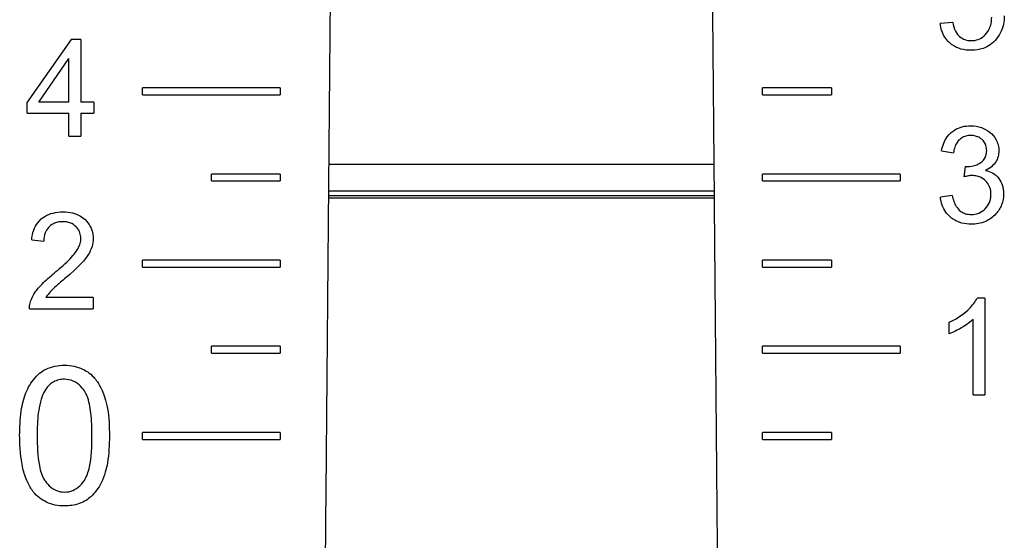
# Model space of a CAD drawing. Units: millimetres. Extents: x 566 to 1729, y 1305 to 1874.
# Drawn here: x 606 to 620, y 1490 to 1497 of the extents above; entities that cross this region are included whole.
import ezdxf

# ---------------------------------------------------------------- set-up
doc = ezdxf.new("R2010")
doc.units = ezdxf.units.MM
doc.layers.get('0').update_dxf_attribs({"color": 220})
doc.layers.add('Основная толстая', color=7, linetype='Continuous', lineweight=30)

# ---------------------------------------------------------------- blocks, each defined once
blk = doc.blocks.new('1а')
at = {"layer": 'Основная толстая', "extrusion": (-2.22045e-16, 1, -2.22045e-16)}
for p, q in [((-27.476, -82.614, 0.278), (-27.657, -82.629, 0.278)), ((-40.275, -82.864, 0.278), (-40.913, -83.771, 0.278)), ((-40.134, -82.864, 0.278), (-40.275, -82.864, 0.278)), ((-40.134, -82.864, 0.278), (-40.134, -83.771, 0.278)), ((-40.745, -83.771, 0.278), (-40.306, -83.139, 0.278)), ((-40.306, -83.771, 0.278), (-40.306, -83.139, 0.278)), ((-39.238, -83.664, 0.278), (-39.238, -83.564, 0.278)), ((-37.238, -83.564, 0.278), (-39.238, -83.564, 0.278)), ((-37.238, -83.564, 0.278), (-37.238, -83.664, 0.278)), ((-30.238, -83.664, 0.278), (-30.238, -83.564, 0.278)), ((-29.238, -83.564, 0.278), (-30.238, -83.564, 0.278)), ((-29.238, -83.564, 0.278), (-29.238, -83.664, 0.278)), ((-39.238, -83.664, 0.278), (-37.238, -83.664, 0.278)), ((-30.238, -83.664, 0.278), (-29.238, -83.664, 0.278)), ((-40.913, -83.929, 0.278), (-40.913, -83.771, 0.278)), ((-40.306, -83.771, 0.278), (-40.745, -83.771, 0.278)), ((-39.945, -83.771, 0.278), (-40.134, -83.771, 0.278)), ((-39.945, -83.771, 0.278), (-39.945, -83.929, 0.278)), ((-40.913, -83.929, 0.278), (-40.306, -83.929, 0.278)), ((-40.306, -84.264, 0.278), (-40.306, -83.929, 0.278)), ((-40.134, -83.929, 0.278), (-39.945, -83.929, 0.278)), ((-40.134, -83.929, 0.278), (-40.134, -84.264, 0.278)), ((-40.306, -84.264, 0.278), (-40.134, -84.264, 0.278)), ((-27.639, -84.477, 0.278), (-27.467, -84.508, 0.278)), ((-36.531, -84.673, 0.278), (-30.945, -84.673, 0.278)), ((-27.298, -84.705, 0.278), (-27.316, -84.856, 0.278)), ((-37.238, -84.814, 0.278), (-38.238, -84.814, 0.278)), ((-38.238, -84.914, 0.278), (-38.238, -84.814, 0.278)), ((-37.238, -84.814, 0.278), (-37.238, -84.914, 0.278)), ((-30.238, -84.914, 0.278), (-30.238, -84.814, 0.278)), ((-28.238, -84.814, 0.278), (-30.238, -84.814, 0.278)), ((-28.238, -84.814, 0.278), (-28.238, -84.914, 0.278)), ((-38.238, -84.914, 0.278), (-37.238, -84.914, 0.278)), ((-30.238, -84.914, 0.278), (-28.238, -84.914, 0.278)), ((-30.941, -85.13, 0.278), (-36.535, -85.13, 0.278)), ((-30.94, -85.164, 0.278), (-36.535, -85.164, 0.278)), ((-30.941, -85.062, 0.278), (-36.534, -85.062, 0.278)), ((-27.484, -85.126, 0.278), (-27.656, -85.148, 0.278)), ((-40.847, -85.768, 0.278), (-40.67, -85.786, 0.278)), ((-37.238, -86.064, 0.278), (-39.238, -86.064, 0.278)), ((-39.238, -86.164, 0.278), (-39.238, -86.064, 0.278)), ((-39.238, -86.164, 0.278), (-37.238, -86.164, 0.278)), ((-37.238, -86.064, 0.278), (-37.238, -86.164, 0.278)), ((-29.238, -86.064, 0.278), (-30.238, -86.064, 0.278)), ((-30.238, -86.164, 0.278), (-30.238, -86.064, 0.278)), ((-30.238, -86.164, 0.278), (-29.238, -86.164, 0.278)), ((-29.238, -86.064, 0.278), (-29.238, -86.164, 0.278)), ((-39.954, -86.604, 0.278), (-40.64, -86.604, 0.278)), ((-39.954, -86.604, 0.278), (-39.954, -86.769, 0.278)), ((-27.01, -86.614, 0.278), (-27.121, -86.614, 0.278)), ((-27.01, -86.614, 0.278), (-27.01, -88.019, 0.278)), ((-40.879, -86.769, 0.278), (-39.954, -86.769, 0.278)), ((-27.526, -87.131, 0.278), (-27.526, -86.965, 0.278)), ((-27.182, -88.019, 0.278), (-27.182, -86.924, 0.278)), ((-38.238, -87.414, 0.278), (-38.238, -87.314, 0.278)), ((-37.238, -87.314, 0.278), (-38.238, -87.314, 0.278)), ((-37.238, -87.314, 0.278), (-37.238, -87.414, 0.278)), ((-28.238, -87.314, 0.278), (-30.238, -87.314, 0.278)), ((-30.238, -87.414, 0.278), (-30.238, -87.314, 0.278)), ((-28.238, -87.314, 0.278), (-28.238, -87.414, 0.278)), ((-38.238, -87.414, 0.278), (-37.238, -87.414, 0.278)), ((-30.238, -87.414, 0.278), (-28.238, -87.414, 0.278)), ((-27.182, -88.019, 0.278), (-27.01, -88.019, 0.278)), ((-37.238, -88.564, 0.278), (-39.238, -88.564, 0.278)), ((-39.238, -88.664, 0.278), (-39.238, -88.564, 0.278)), ((-37.238, -88.564, 0.278), (-37.238, -88.664, 0.278)), ((-29.238, -88.564, 0.278), (-30.238, -88.564, 0.278)), ((-30.238, -88.664, 0.278), (-30.238, -88.564, 0.278)), ((-29.238, -88.564, 0.278), (-29.238, -88.664, 0.278)), ((-39.238, -88.664, 0.278), (-37.238, -88.664, 0.278)), ((-30.238, -88.664, 0.278), (-29.238, -88.664, 0.278))]:
    blk.add_line(p, q, dxfattribs=at)
at = {"layer": 'Основная толстая'}
blk.add_ellipse((-33.615, -83.123, 0.278), major_axis=(-6.355, 1.582), ratio=0.01367, start_param=3.034827, end_param=3.086733, dxfattribs=at)
for points, weights in [([(-36.626, -95.516, 0.278), (-36.537, -85.333, 0.278), (-36.449, -75.314, 0.278)], [1.00000026824, 1.00002793485, 1]), ([(-31.024, -75.562, 0.278), (-30.938, -85.459, 0.278), (-30.85, -95.516, 0.278)], [1.00000068237, 1.00002759271, 1.00000026824])]:
    blk.add_rational_spline(points, weights, degree=2, dxfattribs=at)
for points, knots in [([(-27.476, -82.614, 0.278), (-27.47, -82.657, 0.278), (-27.458, -82.701, 0.278), (-27.418, -82.78, 0.278), (-27.394, -82.803, 0.278), (-27.353, -82.838, 0.278), (-27.327, -82.853, 0.278), (-27.269, -82.874, 0.278), (-27.239, -82.878, 0.278), (-27.208, -82.878, 0.278)], [0, 0, 0, 0, 0.01323294, 0.01323294, 0.02667822, 0.02667822, 0.04403784, 0.04403784, 0.06215325, 0.06215325, 0.06215325, 0.06215325]), ([(-27.208, -82.878, 0.278), (-27.173, -82.878, 0.278), (-27.14, -82.873, 0.278), (-27.076, -82.85, 0.278), (-27.048, -82.833, 0.278), (-26.999, -82.79, 0.278), (-26.97, -82.759, 0.278), (-26.935, -82.688, 0.278), (-26.926, -82.66, 0.278), (-26.914, -82.6, 0.278), (-26.911, -82.568, 0.278), (-26.911, -82.536, 0.278)], [0, 0, 0, 0, 0.01079975, 0.01079975, 0.02132575, 0.02132575, 0.0310609, 0.0310609, 0.03675253, 0.03675253, 0.04296437, 0.04296437, 0.04296437, 0.04296437]), ([(-26.728, -82.52, 0.278), (-26.728, -82.56, 0.278), (-26.732, -82.6, 0.278), (-26.74, -82.64, 0.278), (-26.748, -82.674, 0.278), (-26.758, -82.708, 0.278), (-26.773, -82.74, 0.278), (-26.79, -82.78, 0.278), (-26.813, -82.816, 0.278), (-26.839, -82.85, 0.278)], [0, 0, 0, 0, 0.01209876, 0.01209876, 0.01209876, 0.02282104, 0.02282104, 0.02282104, 0.03599778, 0.03599778, 0.03599778, 0.03599778]), ([(-27.206, -83.019, 0.278), (-27.257, -83.019, 0.278), (-27.308, -83.014, 0.278), (-27.402, -82.987, 0.278), (-27.444, -82.968, 0.278), (-27.509, -82.922, 0.278), (-27.553, -82.887, 0.278), (-27.609, -82.8, 0.278), (-27.624, -82.769, 0.278), (-27.646, -82.701, 0.278), (-27.653, -82.665, 0.278), (-27.657, -82.629, 0.278)], [0, 0, 0, 0, 0.01604735, 0.01604735, 0.03060545, 0.03060545, 0.04054106, 0.04054106, 0.04548496, 0.04548496, 0.0507231, 0.0507231, 0.0507231, 0.0507231]), ([(-26.839, -82.85, 0.278), (-26.867, -82.885, 0.278), (-26.899, -82.915, 0.278), (-26.935, -82.94, 0.278), (-26.966, -82.962, 0.278), (-27, -82.979, 0.278), (-27.035, -82.992, 0.278), (-27.09, -83.011, 0.278), (-27.148, -83.019, 0.278), (-27.206, -83.019, 0.278)], [0, 0, 0, 0, 0.01373258, 0.01373258, 0.01373258, 0.02570486, 0.02570486, 0.02570486, 0.04414039, 0.04414039, 0.04414039, 0.04414039]), ([(-27.639, -84.477, 0.278), (-27.632, -84.439, 0.278), (-27.622, -84.402, 0.278), (-27.594, -84.335, 0.278), (-27.578, -84.304, 0.278), (-27.521, -84.226, 0.278), (-27.48, -84.194, 0.278), (-27.412, -84.153, 0.278), (-27.377, -84.138, 0.278), (-27.3, -84.118, 0.278), (-27.258, -84.114, 0.278), (-27.217, -84.114, 0.278)], [0, 0, 0, 0, 0.01146375, 0.01146375, 0.02206573, 0.02206573, 0.04086804, 0.04086804, 0.05890531, 0.05890531, 0.07839175, 0.07839175, 0.07839175, 0.07839175]), ([(-27.217, -84.114, 0.278), (-27.163, -84.114, 0.278), (-27.111, -84.122, 0.278), (-27.024, -84.153, 0.278), (-26.976, -84.175, 0.278), (-26.904, -84.235, 0.278), (-26.873, -84.268, 0.278), (-26.834, -84.341, 0.278), (-26.824, -84.367, 0.278), (-26.811, -84.422, 0.278), (-26.807, -84.449, 0.278), (-26.807, -84.477, 0.278)], [0, 0, 0, 0, 0.01698851, 0.01698851, 0.02889094, 0.02889094, 0.03631739, 0.03631739, 0.04005423, 0.04005423, 0.0437298, 0.0437298, 0.0437298, 0.0437298]), ([(-27.214, -84.255, 0.278), (-27.238, -84.255, 0.278), (-27.262, -84.258, 0.278), (-27.308, -84.27, 0.278), (-27.329, -84.279, 0.278), (-27.369, -84.306, 0.278), (-27.392, -84.325, 0.278), (-27.427, -84.376, 0.278), (-27.438, -84.399, 0.278), (-27.456, -84.45, 0.278), (-27.462, -84.479, 0.278), (-27.467, -84.508, 0.278)], [0, 0, 0, 0, 0.00769278, 0.00769278, 0.01489349, 0.01489349, 0.02268423, 0.02268423, 0.02808516, 0.02808516, 0.03425738, 0.03425738, 0.03425738, 0.03425738]), ([(-26.984, -84.474, 0.278), (-26.984, -84.449, 0.278), (-26.988, -84.425, 0.278), (-27.002, -84.38, 0.278), (-27.012, -84.36, 0.278), (-27.039, -84.325, 0.278), (-27.058, -84.305, 0.278), (-27.104, -84.277, 0.278), (-27.124, -84.269, 0.278), (-27.167, -84.257, 0.278), (-27.191, -84.255, 0.278), (-27.214, -84.255, 0.278)], [0, 0, 0, 0, 0.00726683, 0.00726683, 0.01424113, 0.01424113, 0.02057876, 0.02057876, 0.02489051, 0.02489051, 0.02957563, 0.02957563, 0.02957563, 0.02957563]), ([(-27.27, -84.707, 0.278), (-27.221, -84.707, 0.278), (-27.173, -84.698, 0.278), (-27.112, -84.672, 0.278), (-27.074, -84.656, 0.278), (-27.027, -84.611, 0.278), (-27.013, -84.592, 0.278), (-26.997, -84.555, 0.278), (-26.992, -84.54, 0.278), (-26.986, -84.508, 0.278), (-26.984, -84.491, 0.278), (-26.984, -84.474, 0.278)], [0, 0, 0, 0, 0.0156303, 0.0156303, 0.02097688, 0.02097688, 0.02401395, 0.02401395, 0.02597987, 0.02597987, 0.02811326, 0.02811326, 0.02811326, 0.02811326]), ([(-26.807, -84.477, 0.278), (-26.807, -84.506, 0.278), (-26.811, -84.534, 0.278), (-26.827, -84.589, 0.278), (-26.838, -84.614, 0.278), (-26.864, -84.655, 0.278), (-26.883, -84.681, 0.278), (-26.941, -84.729, 0.278), (-26.97, -84.747, 0.278), (-27.001, -84.761, 0.278)], [0, 0, 0, 0, 0.00864077, 0.00864077, 0.01727557, 0.01727557, 0.0234777, 0.0234777, 0.02858226, 0.02858226, 0.02858226, 0.02858226]), ([(-27.001, -84.761, 0.278), (-26.964, -84.769, 0.278), (-26.929, -84.782, 0.278), (-26.896, -84.801, 0.278), (-26.862, -84.821, 0.278), (-26.832, -84.847, 0.278), (-26.808, -84.879, 0.278), (-26.784, -84.91, 0.278), (-26.767, -84.945, 0.278), (-26.755, -84.983, 0.278), (-26.75, -85.003, 0.278), (-26.745, -85.024, 0.278), (-26.743, -85.044, 0.278), (-26.74, -85.064, 0.278), (-26.739, -85.085, 0.278), (-26.739, -85.105, 0.278)], [0, 0, 0, 0, 0.01180122, 0.01180122, 0.01180122, 0.0241561, 0.0241561, 0.0241561, 0.03617431, 0.03617431, 0.03617431, 0.04236912, 0.04236912, 0.04236912, 0.04846878, 0.04846878, 0.04846878, 0.04846878]), ([(-27.196, -84.836, 0.278), (-27.214, -84.836, 0.278), (-27.232, -84.838, 0.278), (-27.272, -84.845, 0.278), (-27.295, -84.85, 0.278), (-27.316, -84.856, 0.278)], [0, 0, 0, 0, 0.0056466, 0.0056466, 0.01271829, 0.01271829, 0.01271829, 0.01271829]), ([(-26.922, -85.108, 0.278), (-26.922, -85.075, 0.278), (-26.926, -85.043, 0.278), (-26.947, -84.982, 0.278), (-26.962, -84.955, 0.278), (-26.998, -84.912, 0.278), (-27.023, -84.887, 0.278), (-27.08, -84.857, 0.278), (-27.102, -84.849, 0.278), (-27.147, -84.839, 0.278), (-27.172, -84.836, 0.278), (-27.196, -84.836, 0.278)], [0, 0, 0, 0, 0.0099029, 0.0099029, 0.01941349, 0.01941349, 0.02701665, 0.02701665, 0.03116971, 0.03116971, 0.03562501, 0.03562501, 0.03562501, 0.03562501]), ([(-27.211, -85.543, 0.278), (-27.256, -85.543, 0.278), (-27.302, -85.538, 0.278), (-27.386, -85.515, 0.278), (-27.425, -85.498, 0.278), (-27.506, -85.447, 0.278), (-27.546, -85.409, 0.278), (-27.6, -85.334, 0.278), (-27.617, -85.301, 0.278), (-27.644, -85.227, 0.278), (-27.652, -85.188, 0.278), (-27.656, -85.148, 0.278)], [0, 0, 0, 0, 0.01434871, 0.01434871, 0.02761569, 0.02761569, 0.04403764, 0.04403764, 0.05561455, 0.05561455, 0.06773146, 0.06773146, 0.06773146, 0.06773146]), ([(-27.484, -85.126, 0.278), (-27.472, -85.184, 0.278), (-27.453, -85.24, 0.278), (-27.413, -85.305, 0.278), (-27.392, -85.332, 0.278), (-27.337, -85.371, 0.278), (-27.314, -85.382, 0.278), (-27.263, -85.397, 0.278), (-27.237, -85.401, 0.278), (-27.21, -85.401, 0.278)], [0, 0, 0, 0, 0.01798487, 0.01798487, 0.02567463, 0.02567463, 0.0304788, 0.0304788, 0.03555784, 0.03555784, 0.03555784, 0.03555784]), ([(-26.739, -85.105, 0.278), (-26.739, -85.159, 0.278), (-26.748, -85.211, 0.278), (-26.786, -85.31, 0.278), (-26.815, -85.354, 0.278), (-26.891, -85.437, 0.278), (-26.941, -85.475, 0.278), (-27.068, -85.531, 0.278), (-27.138, -85.543, 0.278), (-27.211, -85.543, 0.278)], [0, 0, 0, 0, 0.01606531, 0.01606531, 0.03226315, 0.03226315, 0.05095725, 0.05095725, 0.07152912, 0.07152912, 0.07152912, 0.07152912]), ([(-27.21, -85.401, 0.278), (-27.172, -85.401, 0.278), (-27.135, -85.395, 0.278), (-27.1, -85.381, 0.278), (-27.064, -85.366, 0.278), (-27.032, -85.344, 0.278), (-27.005, -85.317, 0.278), (-26.979, -85.291, 0.278), (-26.959, -85.261, 0.278), (-26.944, -85.227, 0.278), (-26.936, -85.208, 0.278), (-26.93, -85.188, 0.278), (-26.927, -85.167, 0.278), (-26.923, -85.148, 0.278), (-26.922, -85.128, 0.278), (-26.922, -85.108, 0.278)], [0, 0, 0, 0, 0.01195564, 0.01195564, 0.01195564, 0.02412008, 0.02412008, 0.02412008, 0.03541911, 0.03541911, 0.03541911, 0.04177255, 0.04177255, 0.04177255, 0.0476841, 0.0476841, 0.0476841, 0.0476841]), ([(-40.847, -85.768, 0.278), (-40.843, -85.721, 0.278), (-40.834, -85.675, 0.278), (-40.804, -85.59, 0.278), (-40.785, -85.553, 0.278), (-40.728, -85.478, 0.278), (-40.691, -85.449, 0.278), (-40.62, -85.406, 0.278), (-40.58, -85.39, 0.278), (-40.49, -85.369, 0.278), (-40.441, -85.364, 0.278), (-40.393, -85.364, 0.278)], [0, 0, 0, 0, 0.014151, 0.014151, 0.02692228, 0.02692228, 0.04313846, 0.04313846, 0.06115431, 0.06115431, 0.08147382, 0.08147382, 0.08147382, 0.08147382]), ([(-40.393, -85.364, 0.278), (-40.346, -85.364, 0.278), (-40.3, -85.368, 0.278), (-40.214, -85.389, 0.278), (-40.176, -85.404, 0.278), (-40.086, -85.457, 0.278), (-40.052, -85.495, 0.278), (-40.006, -85.556, 0.278), (-39.987, -85.591, 0.278), (-39.962, -85.669, 0.278), (-39.956, -85.71, 0.278), (-39.956, -85.752, 0.278)], [0, 0, 0, 0, 0.0146361, 0.0146361, 0.02768275, 0.02768275, 0.04716096, 0.04716096, 0.06887167, 0.06887167, 0.09111578, 0.09111578, 0.09111578, 0.09111578]), ([(-40.397, -85.506, 0.278), (-40.421, -85.506, 0.278), (-40.445, -85.508, 0.278), (-40.491, -85.518, 0.278), (-40.512, -85.525, 0.278), (-40.565, -85.551, 0.278), (-40.588, -85.572, 0.278), (-40.624, -85.613, 0.278), (-40.64, -85.64, 0.278), (-40.664, -85.707, 0.278), (-40.67, -85.747, 0.278), (-40.67, -85.786, 0.278)], [0, 0, 0, 0, 0.0076794, 0.0076794, 0.01468536, 0.01468536, 0.02618664, 0.02618664, 0.04118523, 0.04118523, 0.06005595, 0.06005595, 0.06005595, 0.06005595]), ([(-40.133, -85.748, 0.278), (-40.133, -85.72, 0.278), (-40.138, -85.692, 0.278), (-40.157, -85.639, 0.278), (-40.171, -85.615, 0.278), (-40.205, -85.575, 0.278), (-40.23, -85.552, 0.278), (-40.285, -85.524, 0.278), (-40.306, -85.517, 0.278), (-40.35, -85.508, 0.278), (-40.373, -85.506, 0.278), (-40.397, -85.506, 0.278)], [0, 0, 0, 0, 0.00855849, 0.00855849, 0.0170263, 0.0170263, 0.02479, 0.02479, 0.02899032, 0.02899032, 0.03356498, 0.03356498, 0.03356498, 0.03356498]), ([(-40.521, -86.252, 0.278), (-40.453, -86.196, 0.278), (-40.378, -86.131, 0.278), (-40.247, -86.002, 0.278), (-40.204, -85.949, 0.278), (-40.162, -85.872, 0.278), (-40.151, -85.847, 0.278), (-40.137, -85.797, 0.278), (-40.133, -85.773, 0.278), (-40.133, -85.748, 0.278)], [0, 0, 0, 0, 0.02728799, 0.02728799, 0.05620578, 0.05620578, 0.0691192, 0.0691192, 0.08073463, 0.08073463, 0.08073463, 0.08073463]), ([(-39.956, -85.752, 0.278), (-39.956, -85.791, 0.278), (-39.961, -85.828, 0.278), (-39.986, -85.915, 0.278), (-40.007, -85.953, 0.278), (-40.068, -86.057, 0.278), (-40.154, -86.152, 0.278), (-40.369, -86.335, 0.278)], [0, 0, 0, 0, 0.01151296, 0.01151296, 0.02720762, 0.02720762, 0.08156166, 0.08156166, 0.08156166, 0.08156166]), ([(-40.859, -86.65, 0.278), (-40.843, -86.607, 0.278), (-40.822, -86.567, 0.278), (-40.769, -86.489, 0.278), (-40.737, -86.451, 0.278), (-40.643, -86.355, 0.278), (-40.58, -86.3, 0.278), (-40.521, -86.252, 0.278)], [0, 0, 0, 0, 0.01372598, 0.01372598, 0.02867336, 0.02867336, 0.04888626, 0.04888626, 0.04888626, 0.04888626]), ([(-40.369, -86.335, 0.278), (-40.417, -86.375, 0.278), (-40.484, -86.431, 0.278), (-40.554, -86.496, 0.278), (-40.602, -86.542, 0.278), (-40.64, -86.604, 0.278)], [0, 0, 0, 0, 0.01920899, 0.01920899, 0.02933598, 0.02933598, 0.02933598, 0.02933598]), ([(-27.526, -86.965, 0.278), (-27.383, -86.898, 0.278), (-27.294, -86.824, 0.278), (-27.192, -86.722, 0.278), (-27.149, -86.67, 0.278), (-27.121, -86.614, 0.278)], [0, 0, 0, 0, 0.04915683, 0.04915683, 0.08587248, 0.08587248, 0.08587248, 0.08587248]), ([(-40.879, -86.769, 0.278), (-40.88, -86.754, 0.278), (-40.879, -86.739, 0.278), (-40.877, -86.724, 0.278), (-40.876, -86.712, 0.278), (-40.874, -86.7, 0.278), (-40.871, -86.688, 0.278), (-40.868, -86.675, 0.278), (-40.864, -86.662, 0.278), (-40.859, -86.65, 0.278)], [0, 0, 0, 0, 0.00451639, 0.00451639, 0.00451639, 0.00820868, 0.00820868, 0.00820868, 0.01224933, 0.01224933, 0.01224933, 0.01224933]), ([(-27.182, -86.924, 0.278), (-27.239, -86.979, 0.278), (-27.309, -87.022, 0.278), (-27.406, -87.078, 0.278), (-27.467, -87.109, 0.278), (-27.526, -87.131, 0.278)], [0, 0, 0, 0, 0.02441532, 0.02441532, 0.05575289, 0.05575289, 0.05575289, 0.05575289]), ([(-41.022, -88.61, 0.278), (-41.022, -88.494, 0.278), (-41.016, -88.372, 0.278), (-40.984, -88.152, 0.278), (-40.961, -88.067, 0.278), (-40.9, -87.911, 0.278), (-40.858, -87.837, 0.278), (-40.738, -87.699, 0.278), (-40.673, -87.662, 0.278), (-40.598, -87.626, 0.278), (-40.556, -87.612, 0.278), (-40.466, -87.593, 0.278), (-40.418, -87.589, 0.278), (-40.37, -87.589, 0.278)], [0, 0, 0, 0, 0.0348698, 0.0348698, 0.0666757, 0.0666757, 0.0992862, 0.0992862, 0.1385388, 0.1385388, 0.1836441, 0.1836441, 0.2328957, 0.2328957, 0.2328957, 0.2328957]), ([(-40.37, -87.589, 0.278), (-40.323, -87.589, 0.278), (-40.277, -87.593, 0.278), (-40.189, -87.611, 0.278), (-40.148, -87.625, 0.278), (-40.068, -87.663, 0.278), (-40.006, -87.698, 0.278), (-39.921, -87.791, 0.278), (-39.873, -87.85, 0.278), (-39.8, -88.013, 0.278), (-39.768, -88.098, 0.278), (-39.725, -88.342, 0.278), (-39.719, -88.485, 0.278), (-39.719, -88.61, 0.278)], [0, 0, 0, 0, 0.01471711, 0.01471711, 0.02834732, 0.02834732, 0.04235827, 0.04235827, 0.04804298, 0.04804298, 0.05128611, 0.05128611, 0.05463634, 0.05463634, 0.05463634, 0.05463634]), ([(-40.373, -87.792, 0.278), (-40.4, -87.792, 0.278), (-40.428, -87.795, 0.278), (-40.455, -87.801, 0.278), (-40.48, -87.807, 0.278), (-40.505, -87.817, 0.278), (-40.528, -87.829, 0.278), (-40.55, -87.841, 0.278), (-40.569, -87.855, 0.278), (-40.588, -87.872, 0.278), (-40.608, -87.891, 0.278), (-40.626, -87.912, 0.278), (-40.642, -87.935, 0.278)], [0, 0, 0, 0, 0.00873688, 0.00873688, 0.00873688, 0.01707305, 0.01707305, 0.01707305, 0.02471255, 0.02471255, 0.02471255, 0.03327938, 0.03327938, 0.03327938, 0.03327938]), ([(-39.972, -88.61, 0.278), (-39.972, -88.503, 0.278), (-39.976, -88.388, 0.278), (-39.999, -88.195, 0.278), (-40.016, -88.107, 0.278), (-40.052, -88.016, 0.278), (-40.077, -87.956, 0.278), (-40.165, -87.864, 0.278), (-40.202, -87.837, 0.278), (-40.285, -87.8, 0.278), (-40.328, -87.792, 0.278), (-40.373, -87.792, 0.278)], [-0.2494215, -0.2494215, -0.2494215, -0.2494215, -0.1418946, -0.1418946, -0.0536642, -0.0536642, -0.0284513, -0.0284513, -0.0141068, -0.0141068, 0, 0, 0, 0]), ([(-40.642, -87.935, 0.278), (-40.664, -87.967, 0.278), (-40.682, -88.003, 0.278), (-40.715, -88.092, 0.278), (-40.729, -88.151, 0.278), (-40.749, -88.259, 0.278), (-40.755, -88.313, 0.278), (-40.763, -88.405, 0.278), (-40.765, -88.445, 0.278), (-40.768, -88.527, 0.278), (-40.769, -88.569, 0.278), (-40.769, -88.61, 0.278)], [0, 0, 0, 0, 0.0117616, 0.0117616, 0.02893541, 0.02893541, 0.04491853, 0.04491853, 0.05681044, 0.05681044, 0.06935772, 0.06935772, 0.06935772, 0.06935772]), ([(-40.824, -89.424, 0.278), (-40.858, -89.381, 0.278), (-40.886, -89.333, 0.278), (-40.909, -89.283, 0.278), (-40.937, -89.22, 0.278), (-40.959, -89.153, 0.278), (-40.975, -89.086, 0.278), (-40.993, -89.007, 0.278), (-41.005, -88.925, 0.278), (-41.012, -88.844, 0.278), (-41.019, -88.767, 0.278), (-41.022, -88.688, 0.278), (-41.022, -88.61, 0.278)], [0, 0, 0, 0, 0.01694355, 0.01694355, 0.01694355, 0.03782781, 0.03782781, 0.03782781, 0.06226259, 0.06226259, 0.06226259, 0.08561376, 0.08561376, 0.08561376, 0.08561376]), ([(-40.769, -88.61, 0.278), (-40.769, -88.748, 0.278), (-40.762, -88.91, 0.278), (-40.72, -89.127, 0.278), (-40.696, -89.201, 0.278), (-40.647, -89.277, 0.278), (-40.623, -89.309, 0.278), (-40.562, -89.367, 0.278), (-40.527, -89.39, 0.278), (-40.45, -89.422, 0.278), (-40.411, -89.429, 0.278), (-40.37, -89.429, 0.278)], [-0.1219311, -0.1219311, -0.1219311, -0.1219311, -0.0700969, -0.0700969, -0.039084, -0.039084, -0.026144, -0.026144, -0.012993, -0.012993, 0, 0, 0, 0]), ([(-39.719, -88.61, 0.278), (-39.719, -88.74, 0.278), (-39.726, -88.879, 0.278), (-39.762, -89.086, 0.278), (-39.787, -89.192, 0.278), (-39.877, -89.372, 0.278), (-39.926, -89.44, 0.278), (-40.027, -89.531, 0.278), (-40.081, -89.57, 0.278), (-40.226, -89.621, 0.278), (-40.298, -89.63, 0.278), (-40.37, -89.63, 0.278)], [0, 0, 0, 0, 0.0390448, 0.0390448, 0.0629059, 0.0629059, 0.0806118, 0.0806118, 0.0915175, 0.0915175, 0.1012206, 0.1012206, 0.1012206, 0.1012206]), ([(-40.37, -89.429, 0.278), (-40.329, -89.429, 0.278), (-40.29, -89.422, 0.278), (-40.214, -89.391, 0.278), (-40.18, -89.368, 0.278), (-40.114, -89.306, 0.278), (-40.09, -89.271, 0.278), (-40.049, -89.209, 0.278), (-40.025, -89.14, 0.278), (-39.98, -88.931, 0.278), (-39.972, -88.768, 0.278), (-39.972, -88.61, 0.278)], [-0.09165685, -0.09165685, -0.09165685, -0.09165685, -0.08622003, -0.08622003, -0.08072466, -0.08072466, -0.07431798, -0.07431798, -0.04727187, -0.04727187, 0, 0, 0, 0]), ([(-40.37, -89.63, 0.278), (-40.416, -89.63, 0.278), (-40.463, -89.626, 0.278), (-40.508, -89.617, 0.278), (-40.551, -89.608, 0.278), (-40.593, -89.595, 0.278), (-40.632, -89.577, 0.278), (-40.668, -89.56, 0.278), (-40.702, -89.539, 0.278), (-40.733, -89.515, 0.278), (-40.767, -89.488, 0.278), (-40.797, -89.458, 0.278), (-40.824, -89.424, 0.278)], [0, 0, 0, 0, 0.01476946, 0.01476946, 0.01476946, 0.02857829, 0.02857829, 0.02857829, 0.04104418, 0.04104418, 0.04104418, 0.05439185, 0.05439185, 0.05439185, 0.05439185])]:
    blk.add_open_spline(points, degree=3, knots=knots, dxfattribs=at)

msp = doc.modelspace()

# ---------------------------------------------------------------- block references
msp.add_blockref('1а', (646.616, 1579.74))

doc.saveas('drawing.dxf')
